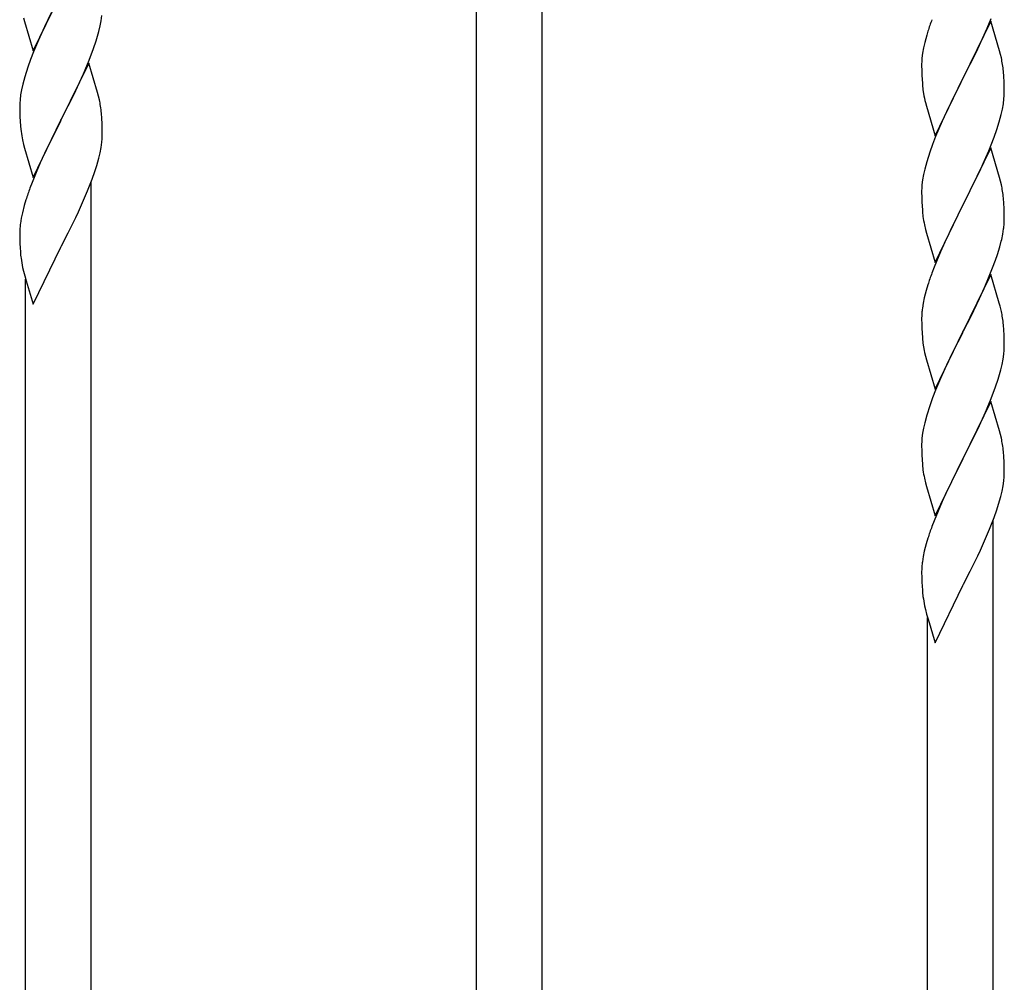
# Model space of a CAD drawing. Units: millimetres. Extents: x 250 to 8280, y 75 to 5795.
# Drawn here: x 6359 to 6615, y 4088 to 4337 of the extents above; entities that cross this region are included whole.
import ezdxf

# ---------------------------------------------------------------- set-up
doc = ezdxf.new("R2010")
doc.units = ezdxf.units.MM
doc.layers.add('YKK_A1', color=4, linetype='Continuous', lineweight=30)

msp = doc.modelspace()

# ---------------------------------------------------------------- linework, layer by layer
at = {"layer": 'YKK_A1', "linetype": 'Continuous'}
for p, q in [((6477.64, 4001.25), (6477.64, 4354.82)), ((6494.64, 3994.87), (6494.64, 4354.82)), ((6362.59, 4329.41), (6369.81, 4344.28)), ((6360.07, 4338.02), (6360.32, 4337.06)), ((6367.3, 4339.29), (6365.54, 4335.64)), ((6380.22, 4337.24), (6380.41, 4338.55)), ((6610.08, 4335.31), (6611.12, 4337.84)), ((6360.32, 4337.06), (6362.59, 4329.41)), ((6365.54, 4335.64), (6365.09, 4334.67)), ((6379.62, 4334.46), (6379.95, 4335.87)), ((6379.95, 4335.87), (6380.22, 4337.24)), ((6611.04, 4337.11), (6603.81, 4322.24)), ((6609.64, 4334.31), (6610.08, 4335.31)), ((6613.3, 4329.46), (6611.04, 4337.11)), ((6365.09, 4334.67), (6363.98, 4332.21)), ((6594.41, 4333.51), (6593.89, 4331.58)), ((6594.71, 4334.49), (6594.41, 4333.51)), ((6608.09, 4330.89), (6609.64, 4334.31)), ((6363.98, 4332.21), (6362.71, 4329.19)), ((6377.12, 4327), (6378.25, 4330.03)), ((6378.25, 4330.03), (6378.92, 4332.03)), ((6593.58, 4330.19), (6593.34, 4328.83)), ((6593.89, 4331.58), (6593.58, 4330.19)), ((6607.2, 4329.02), (6608.09, 4330.89)), ((6361.92, 4327.16), (6361.2, 4325.15)), ((6362.71, 4329.19), (6361.92, 4327.16)), ((6593.18, 4327.54), (6593.12, 4326.71)), ((6593.34, 4328.83), (6593.18, 4327.54)), ((6605.7, 4325.96), (6607.2, 4329.02)), ((6613.55, 4328.51), (6613.3, 4329.46)), ((6613.77, 4327.57), (6613.55, 4328.51)), ((6361.2, 4325.15), (6360.41, 4322.67)), ((6377.04, 4326.26), (6369.81, 4311.4)), ((6376.08, 4324.47), (6377.12, 4327)), ((6379.3, 4318.62), (6377.04, 4326.26)), ((6593.12, 4326.71), (6593.09, 4325.91)), ((6593.09, 4325.91), (6593.11, 4324.05)), ((6603.98, 4322.57), (6605.7, 4325.96)), ((6360.41, 4322.67), (6359.89, 4320.74)), ((6374.09, 4320.05), (6375.64, 4323.47)), ((6375.64, 4323.47), (6376.08, 4324.47)), ((6593.11, 4324.05), (6593.14, 4323.04)), ((6593.14, 4323.04), (6593.19, 4322.1)), ((6593.19, 4322.1), (6593.27, 4320.93)), ((6596.59, 4307.38), (6603.81, 4322.24)), ((6603.81, 4322.24), (6603.29, 4321.22)), ((6603.81, 4322.24), (6603.98, 4322.57)), ((6614.42, 4322.7), (6614.31, 4324.11)), ((6614.48, 4321.45), (6614.42, 4322.7)), ((6359.89, 4320.74), (6359.58, 4319.34)), ((6373.2, 4318.18), (6374.09, 4320.05)), ((6603.29, 4321.22), (6600.65, 4315.93)), ((6614.53, 4319.73), (6614.48, 4321.45)), ((6614.53, 4318.58), (6614.53, 4319.73)), ((6359.34, 4317.99), (6359.18, 4316.7)), ((6359.58, 4319.34), (6359.34, 4317.99)), ((6371.7, 4315.12), (6373.2, 4318.18)), ((6379.55, 4317.66), (6379.3, 4318.62)), ((6379.77, 4316.72), (6379.55, 4317.66)), ((6593.44, 4319.34), (6593.58, 4318.35)), ((6614.29, 4315.66), (6614.45, 4316.95)), ((6614.45, 4316.95), (6614.51, 4317.78)), ((6614.51, 4317.78), (6614.53, 4318.58)), ((6359.12, 4315.87), (6359.09, 4315.07)), ((6359.09, 4315.07), (6359.11, 4313.21)), ((6359.18, 4316.7), (6359.12, 4315.87)), ((6369.98, 4311.73), (6371.7, 4315.12)), ((6594.07, 4315.99), (6594.32, 4315.03)), ((6594.32, 4315.03), (6596.59, 4307.38)), ((6600.65, 4315.93), (6599.54, 4313.61)), ((6614.05, 4314.3), (6614.29, 4315.66)), ((6359.11, 4313.21), (6359.14, 4312.2)), ((6359.14, 4312.2), (6359.19, 4311.26)), ((6380.42, 4311.86), (6380.31, 4313.27)), ((6380.48, 4310.61), (6380.42, 4311.86)), ((6599.54, 4313.61), (6598.42, 4311.18)), ((6613.22, 4310.98), (6613.74, 4312.91)), ((6613.74, 4312.91), (6614.05, 4314.3)), ((6359.19, 4311.26), (6359.29, 4309.81)), ((6359.29, 4309.81), (6359.44, 4308.5)), ((6362.59, 4296.54), (6369.81, 4311.4)), ((6369.65, 4311.07), (6366.65, 4305.09)), ((6369.81, 4311.4), (6369.65, 4311.07)), ((6369.81, 4311.4), (6369.98, 4311.73)), ((6380.53, 4308.89), (6380.48, 4310.61)), ((6598.42, 4311.18), (6596.71, 4307.17)), ((6612.6, 4309), (6613.22, 4310.98)), ((6380.51, 4306.94), (6380.53, 4307.74)), ((6380.53, 4307.74), (6380.53, 4308.89)), ((6596.71, 4307.17), (6595.92, 4305.14)), ((6610.5, 4303.45), (6611.89, 4306.99)), ((6611.89, 4306.99), (6612.6, 4309)), ((6359.81, 4306.32), (6360.07, 4305.15)), ((6360.07, 4305.15), (6360.32, 4304.19)), ((6360.32, 4304.19), (6362.59, 4296.54)), ((6366.65, 4305.09), (6365.54, 4302.77)), ((6379.95, 4303), (6380.22, 4304.37)), ((6380.22, 4304.37), (6380.41, 4305.69)), ((6595.92, 4305.14), (6595.2, 4303.12)), ((6611.04, 4304.23), (6603.81, 4289.38)), ((6613.3, 4296.59), (6611.04, 4304.23)), ((6365.54, 4302.77), (6364.42, 4300.34)), ((6379.62, 4301.59), (6379.95, 4303)), ((6595.2, 4303.12), (6594.41, 4300.64)), ((6609.43, 4300.94), (6610.5, 4303.45)), ((6364.42, 4300.34), (6363.34, 4297.84)), ((6378.6, 4298.16), (6379.07, 4299.65)), ((6379.07, 4299.65), (6379.62, 4301.59)), ((6594.41, 4300.64), (6593.89, 4298.72)), ((6608.09, 4298.02), (6609.43, 4300.94)), ((6363.34, 4297.84), (6362.31, 4295.31)), ((6377.89, 4296.15), (6378.6, 4298.16)), ((6593.58, 4297.32), (6593.34, 4295.97)), ((6593.89, 4298.72), (6593.58, 4297.32)), ((6603.98, 4289.71), (6608.09, 4298.02)), ((6613.55, 4295.63), (6613.3, 4296.59)), ((6362.31, 4295.31), (6361.74, 4293.79)), ((6376.71, 4293.11), (6377.89, 4296.15)), ((6377.64, 4038.75), (6377.64, 4295.5)), ((6593.18, 4294.67), (6593.12, 4293.85)), ((6593.34, 4295.97), (6593.18, 4294.67)), ((6613.77, 4294.69), (6613.55, 4295.63)), ((6375.43, 4290.1), (6376.71, 4293.11)), ((6593.12, 4293.85), (6593.09, 4293.05)), ((6593.09, 4293.05), (6593.11, 4291.18)), ((6360.27, 4289.31), (6359.78, 4287.4)), ((6360.71, 4290.78), (6360.27, 4289.31)), ((6374.32, 4287.65), (6375.43, 4290.1)), ((6593.11, 4291.18), (6593.14, 4290.17)), ((6593.14, 4290.17), (6593.19, 4289.23)), ((6593.19, 4289.23), (6593.27, 4288.07)), ((6596.59, 4274.52), (6603.81, 4289.38)), ((6603.81, 4289.38), (6603.47, 4288.71)), ((6603.81, 4289.38), (6603.98, 4289.71)), ((6614.42, 4289.83), (6614.31, 4291.24)), ((6614.48, 4288.58), (6614.42, 4289.83)), ((6359.78, 4287.4), (6359.49, 4286.02)), ((6373.65, 4286.23), (6374.32, 4287.65)), ((6603.47, 4288.71), (6600.86, 4283.51)), ((6614.53, 4286.86), (6614.48, 4288.58)), ((6614.53, 4285.71), (6614.53, 4286.86)), ((6359.49, 4286.02), (6359.27, 4284.68)), ((6371.7, 4282.25), (6373.65, 4286.23)), ((6593.81, 4284.3), (6594.07, 4283.12)), ((6359.1, 4282.59), (6359.09, 4282.2)), ((6359.09, 4282.2), (6359.11, 4280.34)), ((6359.14, 4283.41), (6359.1, 4282.59)), ((6369.98, 4278.86), (6371.7, 4282.25)), ((6594.07, 4283.12), (6594.32, 4282.16)), ((6594.32, 4282.16), (6596.59, 4274.52)), ((6599.76, 4281.21), (6599.09, 4279.78)), ((6600.86, 4283.51), (6599.76, 4281.21)), ((6614.14, 4281.89), (6614.35, 4283.22)), ((6359.11, 4280.34), (6359.14, 4279.33)), ((6359.14, 4279.33), (6359.19, 4278.39)), ((6369.81, 4278.53), (6369.98, 4278.86)), ((6599.09, 4279.78), (6597.98, 4277.32)), ((6613.36, 4278.6), (6613.74, 4280.04)), ((6359.19, 4278.39), (6359.27, 4277.22)), ((6362.59, 4263.68), (6369.81, 4278.53)), ((6597.98, 4277.32), (6596.31, 4273.28)), ((6612.25, 4275.13), (6612.76, 4276.63)), ((6612.76, 4276.63), (6613.36, 4278.6)), ((6611.51, 4273.11), (6612.25, 4275.13)), ((6359.86, 4273.22), (6360.07, 4272.28)), ((6360.07, 4272.28), (6360.39, 4271.08)), ((6360.39, 4271.08), (6360.75, 4269.81)), ((6596.31, 4273.28), (6595.74, 4271.76)), ((6611.04, 4271.37), (6603.81, 4256.51)), ((6610.29, 4270.08), (6611.51, 4273.11)), ((6613.24, 4263.97), (6611.04, 4271.37)), ((6360.64, 4045.13), (6360.64, 4270.2)), ((6360.75, 4269.81), (6362.59, 4263.68)), ((6594.71, 4268.76), (6594.27, 4267.29)), ((6609.43, 4268.07), (6610.29, 4270.08)), ((6594.27, 4267.29), (6593.78, 4265.38)), ((6608.09, 4265.15), (6609.43, 4268.07)), ((6593.49, 4263.99), (6593.27, 4262.66)), ((6593.78, 4265.38), (6593.49, 4263.99)), ((6605.91, 4260.64), (6607.42, 4263.74)), ((6607.42, 4263.74), (6608.09, 4265.15)), ((6613.43, 4263.24), (6613.24, 4263.97)), ((6593.14, 4261.38), (6593.1, 4260.57)), ((6613.77, 4261.83), (6613.43, 4263.24)), ((6593.1, 4260.57), (6593.09, 4260.17)), ((6593.09, 4260.17), (6593.11, 4258.31)), ((6593.11, 4258.31), (6593.14, 4257.3)), ((6603.98, 4256.84), (6605.91, 4260.64)), ((6614.42, 4256.96), (6614.31, 4258.37)), ((6593.14, 4257.3), (6593.19, 4256.36)), ((6593.19, 4256.36), (6593.29, 4254.92)), ((6596.59, 4241.65), (6603.81, 4256.51)), ((6603.65, 4256.18), (6601.3, 4251.52)), ((6603.81, 4256.51), (6603.65, 4256.18)), ((6603.81, 4256.51), (6603.98, 4256.84)), ((6614.48, 4255.72), (6614.42, 4256.96)), ((6614.53, 4253.99), (6614.48, 4255.72)), ((6593.29, 4254.92), (6593.44, 4253.61)), ((6593.44, 4253.61), (6593.58, 4252.62)), ((6614.53, 4252.84), (6614.53, 4253.99)), ((6593.58, 4252.62), (6593.76, 4251.66)), ((6593.76, 4251.66), (6593.86, 4251.19)), ((6593.86, 4251.19), (6594.07, 4250.25)), ((6601.3, 4251.52), (6599.54, 4247.87)), ((6614.22, 4249.47), (6614.41, 4250.79)), ((6614.51, 4252.04), (6614.53, 4252.84)), ((6594.07, 4250.25), (6594.32, 4249.3)), ((6594.32, 4249.3), (6596.59, 4241.65)), ((6613.62, 4246.69), (6613.95, 4248.11)), ((6613.95, 4248.11), (6614.22, 4249.47)), ((6599.09, 4246.91), (6597.98, 4244.45)), ((6599.54, 4247.87), (6599.09, 4246.91)), ((6597.98, 4244.45), (6596.71, 4241.43)), ((6612.25, 4242.26), (6612.92, 4244.26)), ((6596.71, 4241.43), (6595.92, 4239.4)), ((6611.12, 4239.23), (6612.25, 4242.26)), ((6595.92, 4239.4), (6595.2, 4237.38)), ((6611.04, 4238.5), (6603.81, 4223.64)), ((6610.08, 4236.7), (6611.12, 4239.23)), ((6613.3, 4230.85), (6611.04, 4238.5)), ((6595.2, 4237.38), (6594.41, 4234.9)), ((6608.09, 4232.28), (6609.64, 4235.7)), ((6609.64, 4235.7), (6610.08, 4236.7)), ((6593.89, 4232.98), (6593.58, 4231.58)), ((6594.41, 4234.9), (6593.89, 4232.98)), ((6593.34, 4230.23), (6593.18, 4228.93)), ((6593.58, 4231.58), (6593.34, 4230.23)), ((6605.7, 4227.35), (6607.2, 4230.41)), ((6607.2, 4230.41), (6608.09, 4232.28)), ((6613.55, 4229.9), (6613.3, 4230.85)), ((6593.12, 4228.1), (6593.09, 4227.3)), ((6593.18, 4228.93), (6593.12, 4228.1)), ((6613.77, 4228.96), (6613.55, 4229.9)), ((6593.09, 4227.3), (6593.11, 4225.44)), ((6593.11, 4225.44), (6593.14, 4224.43)), ((6603.98, 4223.97), (6605.7, 4227.35)), ((6614.42, 4224.09), (6614.31, 4225.5)), ((6593.14, 4224.43), (6593.19, 4223.49)), ((6593.19, 4223.49), (6593.29, 4222.05)), ((6596.59, 4208.78), (6603.81, 4223.64)), ((6603.65, 4223.31), (6600.65, 4217.32)), ((6603.81, 4223.64), (6603.65, 4223.31)), ((6603.81, 4223.64), (6603.98, 4223.97)), ((6614.48, 4222.85), (6614.42, 4224.09)), ((6614.53, 4221.12), (6614.48, 4222.85)), ((6593.29, 4222.05), (6593.44, 4220.73)), ((6614.51, 4219.17), (6614.53, 4219.97)), ((6614.53, 4219.97), (6614.53, 4221.12)), ((6593.81, 4218.55), (6594.07, 4217.38)), ((6594.07, 4217.38), (6594.32, 4216.42)), ((6600.65, 4217.32), (6599.54, 4215)), ((6614.22, 4216.6), (6614.41, 4217.92)), ((6594.32, 4216.42), (6596.59, 4208.78)), ((6599.54, 4215), (6598.42, 4212.57)), ((6613.62, 4213.82), (6613.95, 4215.23)), ((6613.95, 4215.23), (6614.22, 4216.6)), ((6598.42, 4212.57), (6597.34, 4210.07)), ((6613.07, 4211.88), (6613.62, 4213.82)), ((6597.34, 4210.07), (6596.31, 4207.54)), ((6611.89, 4208.38), (6612.6, 4210.39)), ((6612.6, 4210.39), (6613.07, 4211.88)), ((6596.31, 4207.54), (6595.74, 4206.02)), ((6610.71, 4205.34), (6611.89, 4208.38)), ((6611.64, 3950.99), (6611.64, 4207.73)), ((6609.43, 4202.33), (6610.71, 4205.34)), ((6594.71, 4203.02), (6594.27, 4201.54)), ((6608.32, 4199.89), (6609.43, 4202.33)), ((6593.78, 4199.63), (6593.49, 4198.25)), ((6594.27, 4201.54), (6593.78, 4199.63)), ((6607.65, 4198.46), (6608.32, 4199.89)), ((6593.49, 4198.25), (6593.27, 4196.92)), ((6605.7, 4194.48), (6607.65, 4198.46)), ((6593.1, 4194.82), (6593.09, 4194.43)), ((6593.09, 4194.43), (6593.11, 4192.57)), ((6593.14, 4195.64), (6593.1, 4194.82)), ((6603.98, 4191.1), (6605.7, 4194.48)), ((6593.11, 4192.57), (6593.14, 4191.56)), ((6593.14, 4191.56), (6593.19, 4190.62)), ((6593.19, 4190.62), (6593.27, 4189.45)), ((6596.59, 4175.91), (6603.81, 4190.77)), ((6603.81, 4190.77), (6603.98, 4191.1)), ((6593.86, 4185.45), (6594.07, 4184.51)), ((6594.07, 4184.51), (6594.39, 4183.31)), ((6594.39, 4183.31), (6594.75, 4182.04)), ((6594.64, 3957.36), (6594.64, 4182.43)), ((6594.75, 4182.04), (6596.59, 4175.91))]:
    msp.add_line(p, q, dxfattribs=at)
for centre, radius, start, end in [((6670.34, 4310.25), 79.42, 159.9344, 162.2261), ((6318.52, 4350.74), 63.23, 342.7842, 345.076), ((6572.18, 4318.86), 42.49, 9.5359, 11.8277), ((6569.58, 4319.25), 45, 6.1963, 8.4881), ((6633.1, 4324.38), 39.98, 184.9569, 187.2487), ((6652.95, 4329.42), 60.39, 190.5595, 192.8513), ((6338.29, 4308.02), 42.38, 9.5641, 11.8559), ((6335.5, 4308.41), 45.07, 6.1841, 8.4759), ((6414.04, 4316.66), 55.21, 188.4999, 190.7916), ((6349.08, 4308.94), 31.5, 354.0735, 356.3652), ((6572.31, 4285.98), 42.37, 9.5672, 11.859), ((6436.38, 4266.54), 79.46, 159.9431, 162.2349), ((6569.58, 4286.38), 45, 6.1963, 8.4881), ((6633.22, 4291.52), 40.1, 184.9379, 187.2297), ((6647.99, 4294.63), 55.16, 188.5086, 190.8003), ((6391.13, 4280.8), 32.09, 173.0414, 175.3331), ((6582.42, 4287.23), 32.18, 352.8335, 355.1252), ((6584.26, 4286.23), 30.27, 356.7243, 359.016), ((6567.57, 4290.96), 47.45, 346.6856, 348.9773), ((6399.11, 4280.68), 39.99, 184.955, 187.2468), ((6419.91, 4284.93), 61.18, 188.738, 191.0297), ((6670.34, 4244.51), 79.42, 159.9344, 162.2261), ((6625.08, 4258.77), 32.04, 173.0323, 175.3241), ((6572.31, 4253.12), 42.37, 9.5672, 11.859), ((6569.45, 4253.52), 45.12, 6.176, 8.4678), ((6583.09, 4254.04), 31.49, 354.0716, 356.3633), ((6552.52, 4262.97), 63.23, 342.7842, 345.076), ((6572.29, 4220.25), 42.38, 9.5641, 11.8559), ((6569.5, 4220.65), 45.07, 6.1841, 8.4759), ((6648.04, 4228.89), 55.21, 188.4999, 190.7916), ((6583.08, 4221.17), 31.5, 354.0735, 356.3652), ((6670.38, 4178.77), 79.46, 159.9431, 162.2349), ((6625.13, 4193.03), 32.09, 173.0414, 175.3331), ((6633.11, 4192.91), 39.99, 184.955, 187.2468), ((6653.91, 4197.16), 61.18, 188.738, 191.0297)]:
    msp.add_arc(centre, radius, start, end, dxfattribs=at)

doc.saveas('drawing.dxf')
